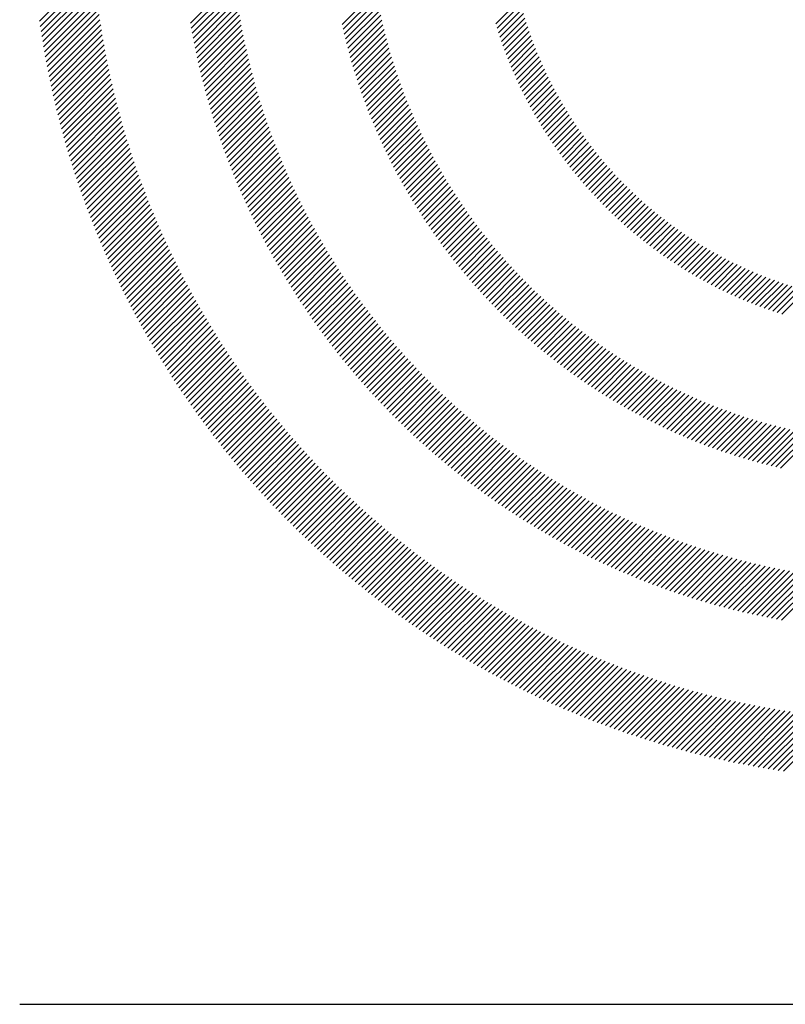
# Model space of a CAD drawing. Extents: x 1.6 to 22, y 0.9 to 27.7.
# Drawn here: x 1.6 to 2.4, y 25.8 to 26.8 of the extents above; entities that cross this region are included whole.
import ezdxf

# ---------------------------------------------------------------- set-up
doc = ezdxf.new("R2010")
doc.units = 0
doc.header["$LTSCALE"] = 2
doc.header["$MEASUREMENT"] = 0
doc.layers.get('0').update_dxf_attribs({"linetype": 'CONTINUOUS'})
doc.layers.add('BORDER', color=7, linetype='CONTINUOUS')
doc.styles.add('PLATE', font='MyriadPro-Regular_0.ttf')

# ---------------------------------------------------------------- blocks, each defined once
blk = doc.blocks.new('WTITLE')
at = {"color": 142, "linetype": 'Continuous', "true_color": 0x0093d0}
for p, q in [((-7.69623, -0.46391), (-7.67632, -0.44399)), ((-7.69597, -0.4658), (-7.67615, -0.44598)), ((-7.69569, -0.46768), (-7.67596, -0.44796)), ((-7.6954, -0.46955), (-7.67577, -0.44992)), ((-7.64087, -0.46467), (-7.62474, -0.44855)), ((-7.64055, -0.46651), (-7.62451, -0.45047)), ((-7.6951, -0.47141), (-7.67556, -0.45187)), ((-7.69479, -0.47326), (-7.67535, -0.45382)), ((-7.64022, -0.46834), (-7.62426, -0.45238)), ((-7.63987, -0.47015), (-7.624, -0.45428)), ((-7.58519, -0.46512), (-7.57275, -0.45268)), ((-7.58479, -0.46688), (-7.57243, -0.45452)), ((-7.69448, -0.4751), (-7.67512, -0.45575)), ((-7.69415, -0.47694), (-7.67488, -0.45766)), ((-7.63952, -0.47196), (-7.62373, -0.45617)), ((-7.63915, -0.47375), (-7.62344, -0.45804)), ((-7.58438, -0.46863), (-7.57209, -0.45634)), ((-7.58396, -0.47037), (-7.57174, -0.45815)), ((-7.52879, -0.46485), (-7.51997, -0.45603)), ((-7.52828, -0.4665), (-7.51952, -0.45774)), ((-7.69382, -0.47876), (-7.67463, -0.45957)), ((-7.69347, -0.48057), (-7.67437, -0.46147)), ((-7.63878, -0.47553), (-7.62314, -0.4599)), ((-7.63839, -0.47731), (-7.62283, -0.46175)), ((-7.58353, -0.4721), (-7.57138, -0.45994)), ((-7.58309, -0.47381), (-7.571, -0.46172)), ((-7.52776, -0.46814), (-7.51905, -0.45943)), ((-7.52723, -0.46976), (-7.51857, -0.46111)), ((-7.69312, -0.48238), (-7.67409, -0.46336)), ((-7.69276, -0.48418), (-7.67381, -0.46523)), ((-7.638, -0.47907), (-7.62251, -0.46358)), ((-7.63759, -0.48082), (-7.62217, -0.46541)), ((-7.58263, -0.47551), (-7.5706, -0.46349)), ((-7.58216, -0.4772), (-7.5702, -0.46524)), ((-7.52668, -0.47137), (-7.51807, -0.46276)), ((-7.52612, -0.47297), (-7.51756, -0.46441)), ((-7.52554, -0.47455), (-7.51702, -0.46603)), ((-7.69238, -0.48596), (-7.67352, -0.4671)), ((-7.692, -0.48774), (-7.67321, -0.46895)), ((-7.63717, -0.48256), (-7.62183, -0.46722)), ((-7.63675, -0.4843), (-7.62147, -0.46902)), ((-7.58168, -0.47888), (-7.56978, -0.46698)), ((-7.58119, -0.48055), (-7.56934, -0.4687)), ((-7.52495, -0.47612), (-7.51648, -0.46765)), ((-7.52434, -0.47767), (-7.51591, -0.46924)), ((-7.69162, -0.48951), (-7.6729, -0.4708)), ((-7.69122, -0.49128), (-7.67258, -0.47263)), ((-7.63631, -0.48602), (-7.6211, -0.47081)), ((-7.63587, -0.48773), (-7.62072, -0.47259)), ((-7.58069, -0.48221), (-7.5689, -0.47041)), ((-7.58017, -0.48385), (-7.56844, -0.47211)), ((-7.52372, -0.47921), (-7.51534, -0.47082)), ((-7.52309, -0.48074), (-7.51474, -0.47239)), ((-7.69081, -0.49303), (-7.67224, -0.47446)), ((-7.6904, -0.49477), (-7.6719, -0.47627)), ((-7.63541, -0.48944), (-7.62033, -0.47435)), ((-7.63495, -0.49113), (-7.61993, -0.47611)), ((-7.57965, -0.48548), (-7.56796, -0.4738)), ((-7.57911, -0.48711), (-7.56748, -0.47547)), ((-7.52245, -0.48225), (-7.51414, -0.47394)), ((-7.52179, -0.48375), (-7.51352, -0.47548)), ((-7.68998, -0.49651), (-7.67155, -0.47808)), ((-7.68955, -0.49824), (-7.67118, -0.47988)), ((-7.63447, -0.49281), (-7.61951, -0.47785)), ((-7.63399, -0.49449), (-7.61909, -0.47959)), ((-7.57856, -0.48872), (-7.56698, -0.47714)), ((-7.57801, -0.49032), (-7.56647, -0.47878)), ((-7.57744, -0.49191), (-7.56595, -0.48042)), ((-7.52112, -0.48524), (-7.51288, -0.477)), ((-7.52044, -0.48672), (-7.51223, -0.47851)), ((-7.51974, -0.48818), (-7.51157, -0.48001)), ((-7.68911, -0.49996), (-7.67081, -0.48166)), ((-7.68866, -0.50167), (-7.67043, -0.48344)), ((-7.6335, -0.49616), (-7.61865, -0.48131)), ((-7.63299, -0.49781), (-7.61821, -0.48303)), ((-7.57686, -0.49349), (-7.56542, -0.48205)), ((-7.57627, -0.49506), (-7.56487, -0.48366)), ((-7.51903, -0.48963), (-7.51089, -0.48149)), ((-7.51831, -0.49107), (-7.5102, -0.48296)), ((-7.68821, -0.50338), (-7.67004, -0.48521)), ((-7.68775, -0.50507), (-7.66964, -0.48697)), ((-7.63248, -0.49946), (-7.61775, -0.48473)), ((-7.63196, -0.5011), (-7.61729, -0.48642)), ((-7.57567, -0.49662), (-7.56432, -0.48527)), ((-7.57506, -0.49817), (-7.56375, -0.48686)), ((-7.51758, -0.4925), (-7.5095, -0.48441)), ((-7.51684, -0.49391), (-7.50878, -0.48586)), ((-7.51608, -0.49532), (-7.50805, -0.48728)), ((-7.68728, -0.50676), (-7.66923, -0.48872)), ((-7.6868, -0.50844), (-7.66881, -0.49046)), ((-7.63144, -0.50273), (-7.61681, -0.48811)), ((-7.6309, -0.50435), (-7.61633, -0.48978)), ((-7.57444, -0.49971), (-7.56317, -0.48844)), ((-7.57381, -0.50124), (-7.56258, -0.49001)), ((-7.51531, -0.49671), (-7.50731, -0.4887)), ((-7.51454, -0.49809), (-7.50655, -0.4901)), ((-7.68631, -0.51012), (-7.66839, -0.49219)), ((-7.68582, -0.51178), (-7.66795, -0.49391)), ((-7.63035, -0.50597), (-7.61583, -0.49144)), ((-7.6298, -0.50757), (-7.61533, -0.4931)), ((-7.62924, -0.50917), (-7.61481, -0.49474)), ((-7.57317, -0.50276), (-7.56198, -0.49157)), ((-7.57253, -0.50427), (-7.56137, -0.49311)), ((-7.57187, -0.50577), (-7.56075, -0.49465)), ((-7.51374, -0.49945), (-7.50578, -0.49149)), ((-7.51294, -0.50081), (-7.505, -0.49287)), ((-7.51213, -0.50216), (-7.50421, -0.49424)), ((-7.68532, -0.51344), (-7.66751, -0.49563)), ((-7.68481, -0.51509), (-7.66705, -0.49733)), ((-7.62867, -0.51076), (-7.61429, -0.49638)), ((-7.62809, -0.51234), (-7.61375, -0.498)), ((-7.5712, -0.50726), (-7.56012, -0.49618)), ((-7.57052, -0.50874), (-7.55947, -0.49769)), ((-7.5113, -0.50349), (-7.50341, -0.49559)), ((-7.51047, -0.50481), (-7.50259, -0.49694)), ((-7.50962, -0.50613), (-7.50176, -0.49827)), ((-7.6843, -0.51673), (-7.66659, -0.49903)), ((-7.68377, -0.51837), (-7.66612, -0.50072)), ((-7.6275, -0.51391), (-7.61321, -0.49962)), ((-7.62691, -0.51547), (-7.61266, -0.50122)), ((-7.56984, -0.51021), (-7.55882, -0.4992)), ((-7.56914, -0.51168), (-7.55816, -0.50069)), ((-7.56844, -0.51313), (-7.55748, -0.50218)), ((-7.50877, -0.50743), (-7.50092, -0.49958)), ((-7.5079, -0.50872), (-7.50007, -0.50089)), ((-7.50702, -0.51), (-7.4992, -0.50218)), ((-7.68324, -0.52), (-7.66565, -0.5024)), ((-7.68271, -0.52162), (-7.66516, -0.50407)), ((-7.68216, -0.52323), (-7.66467, -0.50574)), ((-7.6263, -0.51703), (-7.6121, -0.50282)), ((-7.62569, -0.51857), (-7.61153, -0.50441)), ((-7.56772, -0.51457), (-7.5568, -0.50365)), ((-7.567, -0.51601), (-7.55611, -0.50512)), ((-7.50613, -0.51127), (-7.49833, -0.50347)), ((-7.50523, -0.51252), (-7.49744, -0.50474)), ((-7.68161, -0.52484), (-7.66416, -0.5074)), ((-7.68105, -0.52644), (-7.66365, -0.50904)), ((-7.62507, -0.52011), (-7.61095, -0.50599)), ((-7.62444, -0.52164), (-7.61036, -0.50756)), ((-7.62381, -0.52317), (-7.60976, -0.50912)), ((-7.56627, -0.51744), (-7.5554, -0.50657)), ((-7.56553, -0.51885), (-7.55469, -0.50802)), ((-7.56478, -0.52026), (-7.55397, -0.50945)), ((-7.50431, -0.51377), (-7.49654, -0.506)), ((-7.50339, -0.51501), (-7.49563, -0.50725)), ((-7.50246, -0.51623), (-7.49471, -0.50848)), ((-7.68049, -0.52804), (-7.66314, -0.51068)), ((-7.67991, -0.52962), (-7.66261, -0.51232)), ((-7.62317, -0.52468), (-7.60916, -0.51068)), ((-7.62251, -0.52619), (-7.60855, -0.51222)), ((-7.56402, -0.52166), (-7.55323, -0.51088)), ((-7.56325, -0.52305), (-7.55249, -0.5123)), ((-7.50152, -0.51745), (-7.49377, -0.50971)), ((-7.50056, -0.51865), (-7.49283, -0.51092)), ((-7.4996, -0.51985), (-7.49187, -0.51213)), ((-7.67933, -0.5312), (-7.66208, -0.51394)), ((-7.67875, -0.53277), (-7.66154, -0.51556)), ((-7.62186, -0.52769), (-7.60792, -0.51376)), ((-7.62119, -0.52919), (-7.60729, -0.51529)), ((-7.56247, -0.52444), (-7.55174, -0.5137)), ((-7.56169, -0.52581), (-7.55098, -0.5151)), ((-7.5609, -0.52718), (-7.55021, -0.51649)), ((-7.49862, -0.52103), (-7.49091, -0.51332)), ((-7.49764, -0.52221), (-7.48993, -0.5145)), ((-7.49664, -0.52337), (-7.48894, -0.51567)), ((-7.67816, -0.53434), (-7.66099, -0.51717)), ((-7.67756, -0.5359), (-7.66043, -0.51877)), ((-7.62052, -0.53067), (-7.60665, -0.51681)), ((-7.61984, -0.53215), (-7.60601, -0.51832)), ((-7.61915, -0.53362), (-7.60535, -0.51982)), ((-7.56009, -0.52853), (-7.54943, -0.51787)), ((-7.55928, -0.52988), (-7.54864, -0.51924)), ((-7.49564, -0.52452), (-7.48794, -0.51682)), ((-7.49462, -0.52566), (-7.48693, -0.51797)), ((-7.49359, -0.5268), (-7.4859, -0.51911)), ((-7.49256, -0.52792), (-7.48487, -0.52023)), ((-7.67695, -0.53745), (-7.65987, -0.52037)), ((-7.67634, -0.539), (-7.65929, -0.52195)), ((-7.67572, -0.54054), (-7.65871, -0.52353)), ((-7.61845, -0.53508), (-7.60469, -0.52132)), ((-7.61775, -0.53654), (-7.60402, -0.5228)), ((-7.55847, -0.53122), (-7.54784, -0.5206)), ((-7.55764, -0.53256), (-7.54703, -0.52195)), ((-7.5568, -0.53388), (-7.54622, -0.52329)), ((-7.49151, -0.52903), (-7.48383, -0.52135)), ((-7.49045, -0.53013), (-7.48277, -0.52245)), ((-7.48939, -0.53122), (-7.4817, -0.52354)), ((-7.67509, -0.54207), (-7.65813, -0.52511)), ((-7.67446, -0.54359), (-7.65753, -0.52667)), ((-7.61704, -0.53799), (-7.60334, -0.52428)), ((-7.61632, -0.53943), (-7.60265, -0.52575)), ((-7.6156, -0.54086), (-7.60195, -0.52722)), ((-7.55596, -0.5352), (-7.54539, -0.52463)), ((-7.55511, -0.5365), (-7.54456, -0.52595)), ((-7.55425, -0.5378), (-7.54372, -0.52727)), ((-7.48831, -0.5323), (-7.48063, -0.52462)), ((-7.48722, -0.53338), (-7.47954, -0.52569)), ((-7.48612, -0.53444), (-7.47844, -0.52675)), ((-7.67382, -0.54511), (-7.65693, -0.52823)), ((-7.67317, -0.54663), (-7.65633, -0.52978)), ((-7.61486, -0.54229), (-7.60125, -0.52867)), ((-7.61413, -0.54371), (-7.60054, -0.53012)), ((-7.55338, -0.53909), (-7.54286, -0.52857)), ((-7.55251, -0.54038), (-7.542, -0.52987)), ((-7.55162, -0.54165), (-7.54114, -0.53116)), ((-7.48501, -0.53549), (-7.47733, -0.5278)), ((-7.48389, -0.53653), (-7.47621, -0.52884)), ((-7.48276, -0.53756), (-7.47507, -0.52986)), ((-7.48163, -0.53858), (-7.47393, -0.53088)), ((-7.67252, -0.54813), (-7.65571, -0.53132)), ((-7.67186, -0.54963), (-7.65509, -0.53286)), ((-7.6712, -0.55113), (-7.65446, -0.53439)), ((-7.61338, -0.54512), (-7.59982, -0.53156)), ((-7.61263, -0.54653), (-7.59909, -0.53299)), ((-7.61187, -0.54793), (-7.59836, -0.53442)), ((-7.55073, -0.54292), (-7.54026, -0.53244)), ((-7.54983, -0.54418), (-7.53937, -0.53372)), ((-7.48048, -0.53958), (-7.47277, -0.53188)), ((-7.47932, -0.54058), (-7.47161, -0.53288)), ((-7.47815, -0.54157), (-7.47043, -0.53386)), ((-7.67053, -0.55262), (-7.65382, -0.53591)), ((-7.66985, -0.5541), (-7.65318, -0.53743)), ((-7.6111, -0.54932), (-7.59762, -0.53583)), ((-7.61033, -0.5507), (-7.59687, -0.53724)), ((-7.54892, -0.54543), (-7.53848, -0.53498)), ((-7.54801, -0.54667), (-7.53757, -0.53624)), ((-7.54708, -0.5479), (-7.53666, -0.53748)), ((-7.47696, -0.54255), (-7.46924, -0.53483)), ((-7.47577, -0.54352), (-7.46804, -0.53579)), ((-7.47457, -0.54447), (-7.46683, -0.53674)), ((-7.47336, -0.54542), (-7.46561, -0.53767)), ((-7.66917, -0.55557), (-7.65253, -0.53894)), ((-7.66848, -0.55704), (-7.65187, -0.54044)), ((-7.66778, -0.5585), (-7.65121, -0.54193)), ((-7.60955, -0.55208), (-7.59611, -0.53864)), ((-7.60876, -0.55345), (-7.59534, -0.54004)), ((-7.60796, -0.55482), (-7.59457, -0.54143)), ((-7.54615, -0.54913), (-7.53574, -0.53872)), ((-7.54521, -0.55035), (-7.53481, -0.53995)), ((-7.54426, -0.55156), (-7.53387, -0.54117)), ((-7.47214, -0.54636), (-7.46438, -0.5386)), ((-7.4709, -0.54728), (-7.46313, -0.53951)), ((-7.46966, -0.5482), (-7.46188, -0.54041)), ((-7.46841, -0.5491), (-7.46061, -0.54131)), ((-7.66708, -0.55996), (-7.65054, -0.54342)), ((-7.66637, -0.56141), (-7.64986, -0.5449)), ((-7.60716, -0.55617), (-7.59379, -0.5428)), ((-7.60635, -0.55752), (-7.59301, -0.54418)), ((-7.60554, -0.55887), (-7.59221, -0.54554)), ((-7.54331, -0.55277), (-7.53293, -0.54238)), ((-7.54235, -0.55396), (-7.53197, -0.54359)), ((-7.54138, -0.55515), (-7.53101, -0.54478)), ((-7.46714, -0.55), (-7.45933, -0.54219)), ((-7.46587, -0.55088), (-7.45804, -0.54305)), ((-7.46458, -0.55175), (-7.45674, -0.54391)), ((-7.46328, -0.55261), (-7.45542, -0.54475)), ((-7.46197, -0.55346), (-7.4541, -0.54559)), ((-7.66566, -0.56286), (-7.64918, -0.54638)), ((-7.66494, -0.5643), (-7.64849, -0.54785)), ((-7.60472, -0.56021), (-7.59141, -0.5469)), ((-7.60389, -0.56154), (-7.5906, -0.54825)), ((-7.5404, -0.55633), (-7.53004, -0.54597)), ((-7.53941, -0.5575), (-7.52906, -0.54715)), ((-7.53842, -0.55867), (-7.52807, -0.54832)), ((-7.46065, -0.5543), (-7.45276, -0.54641)), ((-7.45932, -0.55513), (-7.45141, -0.54722)), ((-7.45798, -0.55595), (-7.45005, -0.54801)), ((-7.45663, -0.55675), (-7.44867, -0.5488)), ((-7.66421, -0.56573), (-7.64779, -0.54931)), ((-7.66348, -0.56716), (-7.64709, -0.55077)), ((-7.66274, -0.56858), (-7.64638, -0.55221)), ((-7.60306, -0.56286), (-7.58979, -0.54959)), ((-7.60221, -0.56418), (-7.58896, -0.55093)), ((-7.60137, -0.56549), (-7.58813, -0.55226)), ((-7.53742, -0.55982), (-7.52708, -0.54949)), ((-7.53641, -0.56097), (-7.52607, -0.55064)), ((-7.53539, -0.56212), (-7.52506, -0.55179)), ((-7.45526, -0.55755), (-7.44728, -0.54957)), ((-7.45389, -0.55833), (-7.44588, -0.55033)), ((-7.4525, -0.5591), (-7.44447, -0.55107)), ((-7.4511, -0.55986), (-7.44305, -0.55181)), ((-7.44969, -0.56061), (-7.44161, -0.55253)), ((-7.662, -0.56999), (-7.64566, -0.55366)), ((-7.66125, -0.5714), (-7.64494, -0.55509)), ((-7.60051, -0.56679), (-7.5873, -0.55358)), ((-7.59965, -0.56809), (-7.58645, -0.55489)), ((-7.59879, -0.56938), (-7.5856, -0.5562)), ((-7.53436, -0.56325), (-7.52404, -0.55292)), ((-7.53333, -0.56438), (-7.52301, -0.55405)), ((-7.53229, -0.5655), (-7.52197, -0.55518)), ((-7.53124, -0.56661), (-7.52093, -0.55629)), ((-7.44826, -0.56134), (-7.44016, -0.55323)), ((-7.44683, -0.56207), (-7.43869, -0.55393)), ((-7.44538, -0.56278), (-7.43721, -0.55461)), ((-7.44392, -0.56348), (-7.43572, -0.55528)), ((-7.44245, -0.56416), (-7.43422, -0.55593)), ((-7.66049, -0.57281), (-7.64421, -0.55652)), ((-7.65973, -0.5742), (-7.64347, -0.55795)), ((-7.65897, -0.57559), (-7.64273, -0.55936)), ((-7.59791, -0.57067), (-7.58474, -0.5575)), ((-7.59703, -0.57195), (-7.58388, -0.5588)), ((-7.59615, -0.57322), (-7.58301, -0.56008)), ((-7.53019, -0.56771), (-7.51987, -0.55739)), ((-7.52913, -0.56881), (-7.51881, -0.55849)), ((-7.52806, -0.56989), (-7.51774, -0.55958)), ((-7.44097, -0.56484), (-7.4327, -0.55657)), ((-7.43947, -0.5655), (-7.43117, -0.5572)), ((-7.43796, -0.56615), (-7.42962, -0.55781)), ((-7.43644, -0.56678), (-7.42806, -0.55841)), ((-7.4349, -0.56741), (-7.42648, -0.55899)), ((-7.43335, -0.56802), (-7.42489, -0.55955)), ((-7.65819, -0.57698), (-7.64198, -0.56077)), ((-7.65741, -0.57836), (-7.64123, -0.56218)), ((-7.65663, -0.57974), (-7.64047, -0.56358)), ((-7.59525, -0.57449), (-7.58213, -0.56136)), ((-7.59435, -0.57575), (-7.58124, -0.56264)), ((-7.52698, -0.57097), (-7.51666, -0.56066)), ((-7.52589, -0.57205), (-7.51558, -0.56173)), ((-7.5248, -0.57311), (-7.51448, -0.5628)), ((-7.43179, -0.56861), (-7.42328, -0.56011)), ((-7.43021, -0.56919), (-7.42166, -0.56064)), ((-7.42862, -0.56976), (-7.42002, -0.56116)), ((-7.42701, -0.57032), (-7.41837, -0.56167)), ((-7.42539, -0.57085), (-7.4167, -0.56216)), ((-7.42376, -0.57138), (-7.41501, -0.56263)), ((-7.65584, -0.58111), (-7.6397, -0.56497)), ((-7.65505, -0.58247), (-7.63893, -0.56635)), ((-7.59345, -0.577), (-7.58035, -0.5639)), ((-7.59254, -0.57825), (-7.57945, -0.56516)), ((-7.59162, -0.57949), (-7.57854, -0.56641)), ((-7.5237, -0.57417), (-7.51338, -0.56385)), ((-7.52259, -0.57522), (-7.51227, -0.5649)), ((-7.52147, -0.57626), (-7.51115, -0.56594)), ((-7.52035, -0.5773), (-7.51002, -0.56697)), ((-7.65424, -0.58383), (-7.63815, -0.56773)), ((-7.65344, -0.58518), (-7.63737, -0.56911)), ((-7.65263, -0.58653), (-7.63657, -0.57047)), ((-7.59069, -0.58072), (-7.57763, -0.56766)), ((-7.58976, -0.58195), (-7.57671, -0.5689)), ((-7.58883, -0.58317), (-7.57578, -0.57013)), ((-7.51922, -0.57833), (-7.50889, -0.568)), ((-7.51808, -0.57934), (-7.50774, -0.56901)), ((-7.51693, -0.58036), (-7.50659, -0.57002)), ((-7.65181, -0.58787), (-7.63578, -0.57184)), ((-7.65098, -0.5892), (-7.63497, -0.57319)), ((-7.65016, -0.59053), (-7.63417, -0.57454)), ((-7.58788, -0.58439), (-7.57485, -0.57136)), ((-7.58693, -0.5856), (-7.57391, -0.57257)), ((-7.58598, -0.5868), (-7.57296, -0.57379)), ((-7.51578, -0.58136), (-7.50543, -0.57102)), ((-7.51461, -0.58236), (-7.50426, -0.57201)), ((-7.51344, -0.58335), (-7.50309, -0.57299)), ((-7.51227, -0.58433), (-7.5019, -0.57396)), ((-7.64932, -0.59186), (-7.63335, -0.57588)), ((-7.64848, -0.59318), (-7.63253, -0.57722)), ((-7.58501, -0.588), (-7.57201, -0.57499)), ((-7.58405, -0.58919), (-7.57105, -0.57619)), ((-7.58307, -0.59037), (-7.57008, -0.57738)), ((-7.51108, -0.5853), (-7.50071, -0.57493)), ((-7.50989, -0.58626), (-7.49951, -0.57589)), ((-7.50869, -0.58722), (-7.4983, -0.57683)), ((-7.50748, -0.58817), (-7.49708, -0.57777)), ((-7.64764, -0.59449), (-7.6317, -0.57855)), ((-7.64679, -0.5958), (-7.63087, -0.57988)), ((-7.64593, -0.5971), (-7.63003, -0.5812)), ((-7.58209, -0.59155), (-7.56911, -0.57857)), ((-7.5811, -0.59272), (-7.56813, -0.57975)), ((-7.58011, -0.59389), (-7.56714, -0.58092)), ((-7.50626, -0.58911), (-7.49585, -0.57871)), ((-7.50503, -0.59005), (-7.49462, -0.57963)), ((-7.5038, -0.59097), (-7.49337, -0.58054)), ((-7.50256, -0.59189), (-7.49212, -0.58145)), ((-7.64507, -0.5984), (-7.62918, -0.58251)), ((-7.6442, -0.59969), (-7.62833, -0.58382)), ((-7.64333, -0.60098), (-7.62748, -0.58512)), ((-7.57911, -0.59505), (-7.56615, -0.58208)), ((-7.57811, -0.5962), (-7.56515, -0.58324)), ((-7.5771, -0.59735), (-7.56415, -0.5844)), ((-7.50131, -0.5928), (-7.49086, -0.58235)), ((-7.50006, -0.59371), (-7.48959, -0.58324)), ((-7.49879, -0.5946), (-7.48831, -0.58412)), ((-7.49752, -0.59549), (-7.48702, -0.58499)), ((-7.64245, -0.60226), (-7.62662, -0.58642)), ((-7.64157, -0.60353), (-7.62575, -0.58771)), ((-7.64068, -0.6048), (-7.62487, -0.589)), ((-7.57608, -0.59849), (-7.56313, -0.58554)), ((-7.57506, -0.59962), (-7.56211, -0.58668)), ((-7.57403, -0.60075), (-7.56109, -0.58781)), ((-7.57299, -0.60188), (-7.56005, -0.58894)), ((-7.49624, -0.59637), (-7.48573, -0.58585)), ((-7.49495, -0.59724), (-7.48442, -0.58671)), ((-7.49366, -0.5981), (-7.48311, -0.58755)), ((-7.49235, -0.59895), (-7.48179, -0.58839)), ((-7.63979, -0.60607), (-7.62399, -0.59028)), ((-7.63889, -0.60733), (-7.62311, -0.59155)), ((-7.57195, -0.60299), (-7.55901, -0.59006)), ((-7.5709, -0.6041), (-7.55797, -0.59117)), ((-7.56985, -0.60521), (-7.55692, -0.59228)), ((-7.49104, -0.5998), (-7.48046, -0.58922)), ((-7.48972, -0.60064), (-7.47912, -0.59004)), ((-7.48839, -0.60147), (-7.47777, -0.59085)), ((-7.48705, -0.60229), (-7.47641, -0.59165)), ((-7.4857, -0.6031), (-7.47504, -0.59244)), ((-7.63799, -0.60858), (-7.62222, -0.59282)), ((-7.63708, -0.60983), (-7.62132, -0.59408)), ((-7.63616, -0.61108), (-7.62042, -0.59534)), ((-7.56879, -0.60631), (-7.55586, -0.59338)), ((-7.56772, -0.6074), (-7.55479, -0.59447)), ((-7.56665, -0.60849), (-7.55372, -0.59556)), ((-7.48435, -0.6039), (-7.47367, -0.59322)), ((-7.48299, -0.6047), (-7.47228, -0.594)), ((-7.48161, -0.60549), (-7.47089, -0.59476)), ((-7.48023, -0.60627), (-7.46948, -0.59551)), ((-7.63524, -0.61232), (-7.61951, -0.59659)), ((-7.63432, -0.61355), (-7.6186, -0.59783)), ((-7.63339, -0.61478), (-7.61768, -0.59907)), ((-7.56557, -0.60957), (-7.55264, -0.59664)), ((-7.56449, -0.61064), (-7.55156, -0.59771)), ((-7.5634, -0.61171), (-7.55047, -0.59878)), ((-7.5623, -0.61277), (-7.54937, -0.59984)), ((-7.47885, -0.60704), (-7.46807, -0.59626)), ((-7.47745, -0.6078), (-7.46665, -0.597)), ((-7.47604, -0.60855), (-7.46521, -0.59772)), ((-7.47463, -0.60929), (-7.46377, -0.59844)), ((-7.4732, -0.61003), (-7.46232, -0.59914)), ((-7.47177, -0.61075), (-7.46086, -0.59984)), ((-7.63245, -0.616), (-7.61675, -0.60031)), ((-7.63151, -0.61722), (-7.61582, -0.60153)), ((-7.63056, -0.61843), (-7.61489, -0.60276)), ((-7.5612, -0.61383), (-7.54826, -0.6009)), ((-7.56009, -0.61488), (-7.54715, -0.60194)), ((-7.55897, -0.61592), (-7.54604, -0.60299)), ((-7.47033, -0.61147), (-7.45939, -0.60053)), ((-7.46888, -0.61218), (-7.4579, -0.60121)), ((-7.46742, -0.61288), (-7.45641, -0.60187)), ((-7.46595, -0.61357), (-7.45491, -0.60253)), ((-7.46447, -0.61425), (-7.4534, -0.60317)), ((-7.62961, -0.61964), (-7.61395, -0.60397)), ((-7.62866, -0.62084), (-7.613, -0.60519)), ((-7.62769, -0.62204), (-7.61205, -0.60639)), ((-7.55785, -0.61696), (-7.54491, -0.60402)), ((-7.55672, -0.61799), (-7.54378, -0.60505)), ((-7.55559, -0.61902), (-7.54264, -0.60607)), ((-7.46298, -0.61492), (-7.45187, -0.60381)), ((-7.46148, -0.61558), (-7.45034, -0.60444)), ((-7.45998, -0.61623), (-7.4488, -0.60505)), ((-7.45846, -0.61687), (-7.44724, -0.60565)), ((-7.45693, -0.6175), (-7.44568, -0.60625)), ((-7.4554, -0.61813), (-7.4441, -0.60683)), ((-7.62673, -0.62323), (-7.61109, -0.60759)), ((-7.62576, -0.62442), (-7.61012, -0.60879)), ((-7.62478, -0.6256), (-7.60916, -0.60998)), ((-7.55445, -0.62004), (-7.5415, -0.60708)), ((-7.55331, -0.62105), (-7.54035, -0.60809)), ((-7.55215, -0.62206), (-7.53919, -0.60909)), ((-7.551, -0.62306), (-7.53803, -0.61009)), ((-7.45385, -0.61874), (-7.44251, -0.6074)), ((-7.45229, -0.61934), (-7.44091, -0.60796)), ((-7.45073, -0.61993), (-7.4393, -0.60851)), ((-7.44915, -0.62052), (-7.43768, -0.60904)), ((-7.44756, -0.62109), (-7.43605, -0.60957)), ((-7.44597, -0.62165), (-7.4344, -0.61008)), ((-7.44436, -0.6222), (-7.43274, -0.61058)), ((-7.6238, -0.62678), (-7.60818, -0.61116)), ((-7.62281, -0.62795), (-7.6072, -0.61234)), ((-7.62182, -0.62912), (-7.60621, -0.61351)), ((-7.54983, -0.62405), (-7.53686, -0.61108)), ((-7.54866, -0.62504), (-7.53568, -0.61206)), ((-7.54749, -0.62602), (-7.5345, -0.61304)), ((-7.54631, -0.627), (-7.53331, -0.614)), ((-7.44274, -0.62274), (-7.43107, -0.61107)), ((-7.44111, -0.62327), (-7.42939, -0.61155)), ((-7.43947, -0.62379), (-7.42769, -0.61201)), ((-7.43782, -0.62429), (-7.42599, -0.61246)), ((-7.43615, -0.62479), (-7.42426, -0.6129)), ((-7.43448, -0.62527), (-7.42253, -0.61332)), ((-7.43279, -0.62574), (-7.42078, -0.61374)), ((-7.43109, -0.6262), (-7.41902, -0.61413)), ((-7.62082, -0.63028), (-7.60522, -0.61468)), ((-7.61982, -0.63143), (-7.60423, -0.61584)), ((-7.61881, -0.63259), (-7.60322, -0.617)), ((-7.54512, -0.62797), (-7.53211, -0.61497)), ((-7.54392, -0.62894), (-7.53091, -0.61592)), ((-7.54272, -0.62989), (-7.5297, -0.61687)), ((-7.54151, -0.63085), (-7.52848, -0.61781)), ((-7.42938, -0.62665), (-7.41725, -0.61452)), ((-7.42766, -0.62709), (-7.41546, -0.61489)), ((-7.42592, -0.62751), (-7.41365, -0.61524)), ((-7.42418, -0.62792), (-7.41184, -0.61558)), ((-7.6178, -0.63373), (-7.60222, -0.61815)), ((-7.61678, -0.63487), (-7.6012, -0.61929)), ((-7.61576, -0.63601), (-7.60018, -0.62043)), ((-7.5403, -0.63179), (-7.52726, -0.61875)), ((-7.53908, -0.63273), (-7.52603, -0.61968)), ((-7.53786, -0.63366), (-7.52479, -0.6206)), ((-7.53662, -0.63459), (-7.52355, -0.62151)), ((-7.61473, -0.63714), (-7.59916, -0.62157)), ((-7.6137, -0.63827), (-7.59813, -0.6227)), ((-7.61266, -0.63939), (-7.5971, -0.62382)), ((-7.61162, -0.6405), (-7.59606, -0.62494)), ((-7.53538, -0.63551), (-7.5223, -0.62242)), ((-7.53414, -0.63642), (-7.52104, -0.62332)), ((-7.53289, -0.63733), (-7.51978, -0.62422)), ((-7.53163, -0.63823), (-7.51851, -0.62511)), ((-7.61057, -0.64161), (-7.59501, -0.62605)), ((-7.60951, -0.64272), (-7.59396, -0.62716)), ((-7.60846, -0.64382), (-7.5929, -0.62826)), ((-7.53037, -0.63913), (-7.51723, -0.62599)), ((-7.5291, -0.64002), (-7.51594, -0.62686)), ((-7.52782, -0.6409), (-7.51465, -0.62773)), ((-7.52654, -0.64178), (-7.51335, -0.62859)), ((-7.60739, -0.64491), (-7.59184, -0.62936)), ((-7.60632, -0.646), (-7.59077, -0.63045)), ((-7.60525, -0.64709), (-7.5897, -0.63154)), ((-7.52525, -0.64264), (-7.51205, -0.62944)), ((-7.52395, -0.64351), (-7.51074, -0.63029)), ((-7.52265, -0.64436), (-7.50942, -0.63113)), ((-7.52134, -0.64521), (-7.50809, -0.63196)), ((-7.60417, -0.64817), (-7.58862, -0.63262)), ((-7.60309, -0.64924), (-7.58754, -0.63369)), ((-7.602, -0.65031), (-7.58645, -0.63476)), ((-7.60091, -0.65138), (-7.58535, -0.63583)), ((-7.52003, -0.64606), (-7.50676, -0.63279)), ((-7.5187, -0.64689), (-7.50541, -0.6336)), ((-7.51738, -0.64772), (-7.50407, -0.63441)), ((-7.51604, -0.64855), (-7.50271, -0.63522)), ((-7.59981, -0.65244), (-7.58425, -0.63688)), ((-7.5987, -0.65349), (-7.58315, -0.63794)), ((-7.59759, -0.65454), (-7.58204, -0.63899)), ((-7.5147, -0.64936), (-7.50135, -0.63601)), ((-7.51335, -0.65017), (-7.49998, -0.6368)), ((-7.51199, -0.65098), (-7.4986, -0.63759)), ((-7.51063, -0.65177), (-7.49722, -0.63836)), ((-7.50926, -0.65256), (-7.49583, -0.63913)), ((-7.59648, -0.65559), (-7.58092, -0.64003)), ((-7.59536, -0.65663), (-7.5798, -0.64106)), ((-7.59424, -0.65766), (-7.57867, -0.6421)), ((-7.59311, -0.65869), (-7.57754, -0.64312)), ((-7.50789, -0.65335), (-7.49443, -0.63989)), ((-7.50651, -0.65412), (-7.49302, -0.64064)), ((-7.50512, -0.65489), (-7.49161, -0.64138)), ((-7.50372, -0.65566), (-7.49018, -0.64212)), ((-7.50232, -0.65641), (-7.48875, -0.64285)), ((-7.59197, -0.65972), (-7.5764, -0.64414)), ((-7.59083, -0.66074), (-7.57526, -0.64516)), ((-7.58969, -0.66175), (-7.57411, -0.64617)), ((-7.50091, -0.65716), (-7.48732, -0.64357)), ((-7.49949, -0.6579), (-7.48587, -0.64428)), ((-7.49806, -0.65864), (-7.48442, -0.64499)), ((-7.49663, -0.65936), (-7.48296, -0.64569)), ((-7.49519, -0.66008), (-7.48149, -0.64638)), ((-7.58854, -0.66276), (-7.57295, -0.64717)), ((-7.58739, -0.66376), (-7.57179, -0.64817)), ((-7.58623, -0.66476), (-7.57063, -0.64916)), ((-7.58506, -0.66576), (-7.56945, -0.65015)), ((-7.49375, -0.6608), (-7.48001, -0.64706)), ((-7.49229, -0.6615), (-7.47853, -0.64773)), ((-7.49083, -0.6622), (-7.47704, -0.6484)), ((-7.48937, -0.66289), (-7.47554, -0.64906)), ((-7.48789, -0.66357), (-7.47403, -0.64971)), ((-7.48641, -0.66425), (-7.47251, -0.65035)), ((-7.58389, -0.66675), (-7.56828, -0.65113)), ((-7.58272, -0.66773), (-7.5671, -0.65211)), ((-7.58154, -0.66871), (-7.56591, -0.65308)), ((-7.58035, -0.66968), (-7.56472, -0.65405)), ((-7.48492, -0.66492), (-7.47098, -0.65098)), ((-7.48342, -0.66558), (-7.46945, -0.65161)), ((-7.48191, -0.66623), (-7.46791, -0.65222)), ((-7.4804, -0.66688), (-7.46636, -0.65283)), ((-7.47888, -0.66751), (-7.4648, -0.65343)), ((-7.47735, -0.66814), (-7.46323, -0.65402)), ((-7.57916, -0.67065), (-7.56352, -0.65501)), ((-7.57797, -0.67161), (-7.56231, -0.65596)), ((-7.57676, -0.67257), (-7.5611, -0.65691)), ((-7.47581, -0.66877), (-7.46165, -0.6546)), ((-7.47427, -0.66938), (-7.46006, -0.65518)), ((-7.47272, -0.66999), (-7.45847, -0.65574)), ((-7.47116, -0.67059), (-7.45687, -0.65629)), ((-7.46959, -0.67118), (-7.45525, -0.65684)), ((-7.46801, -0.67176), (-7.45363, -0.65738)), ((-7.57556, -0.67352), (-7.55989, -0.65785)), ((-7.57435, -0.67447), (-7.55867, -0.65879)), ((-7.57313, -0.67541), (-7.55744, -0.65972)), ((-7.57191, -0.67635), (-7.55621, -0.66065)), ((-7.46643, -0.67233), (-7.452, -0.6579)), ((-7.46483, -0.6729), (-7.45036, -0.65842)), ((-7.46323, -0.67345), (-7.44871, -0.65893)), ((-7.46162, -0.674), (-7.44705, -0.65943)), ((-7.46, -0.67454), (-7.44538, -0.65992)), ((-7.45837, -0.67507), (-7.4437, -0.66039)), ((-7.45674, -0.67559), (-7.44201, -0.66086)), ((-7.57068, -0.67728), (-7.55497, -0.66157)), ((-7.56945, -0.67821), (-7.55373, -0.66249)), ((-7.56821, -0.67913), (-7.55248, -0.6634)), ((-7.56697, -0.68005), (-7.55122, -0.6643)), ((-7.45509, -0.67611), (-7.44031, -0.66132)), ((-7.45344, -0.67661), (-7.4386, -0.66177)), ((-7.45177, -0.67711), (-7.43687, -0.66221)), ((-7.4501, -0.67759), (-7.43514, -0.66264)), ((-7.44842, -0.67807), (-7.4334, -0.66305)), ((-7.44673, -0.67854), (-7.43165, -0.66346)), ((-7.44503, -0.679), (-7.42989, -0.66385)), ((-7.44332, -0.67945), (-7.42811, -0.66424)), ((-7.4416, -0.67989), (-7.42633, -0.66461)), ((-7.56572, -0.68096), (-7.54996, -0.6652)), ((-7.56447, -0.68187), (-7.5487, -0.66609)), ((-7.56321, -0.68277), (-7.54743, -0.66698)), ((-7.56195, -0.68366), (-7.54615, -0.66786)), ((-7.43987, -0.68031), (-7.42453, -0.66497)), ((-7.43813, -0.68073), (-7.42272, -0.66532)), ((-7.43638, -0.68114), (-7.4209, -0.66566)), ((-7.43462, -0.68154), (-7.41907, -0.66599)), ((-7.43285, -0.68193), (-7.41722, -0.6663)), ((-7.43107, -0.68231), (-7.41537, -0.66661)), ((-7.42928, -0.68268), (-7.4135, -0.6669)), ((-7.42748, -0.68304), (-7.41162, -0.66717)), ((-7.42567, -0.68338), (-7.40972, -0.66744)), ((-7.42385, -0.68372), (-7.40781, -0.66769)), ((-7.56068, -0.68455), (-7.54487, -0.66874)), ((-7.55941, -0.68544), (-7.54358, -0.66961)), ((-7.55813, -0.68632), (-7.54228, -0.67047)), ((-7.55684, -0.68719), (-7.54098, -0.67133)), ((-7.55555, -0.68806), (-7.53968, -0.67218)), ((-7.55426, -0.68892), (-7.53836, -0.67303)), ((-7.55295, -0.68978), (-7.53705, -0.67387)), ((-7.55165, -0.69063), (-7.53572, -0.67471)), ((-7.55034, -0.69148), (-7.53439, -0.67553)), ((-7.54902, -0.69232), (-7.53306, -0.67636)), ((-7.5477, -0.69316), (-7.53172, -0.67718)), ((-7.54637, -0.69399), (-7.53037, -0.67799)), ((-7.54503, -0.69481), (-7.52901, -0.67879)), ((-7.5437, -0.69563), (-7.52766, -0.67959)), ((-7.54235, -0.69645), (-7.52629, -0.68038)), ((-7.541, -0.69725), (-7.52492, -0.68117)), ((-7.53964, -0.69806), (-7.52354, -0.68195)), ((-7.53828, -0.69885), (-7.52216, -0.68273)), ((-7.53692, -0.69965), (-7.52077, -0.6835)), ((-7.53554, -0.70043), (-7.51937, -0.68426)), ((-7.53416, -0.70121), (-7.51797, -0.68502)), ((-7.53278, -0.70199), (-7.51656, -0.68577)), ((-7.53139, -0.70275), (-7.51515, -0.68651)), ((-7.52999, -0.70352), (-7.51372, -0.68725)), ((-7.52859, -0.70427), (-7.5123, -0.68798)), ((-7.52719, -0.70503), (-7.51086, -0.6887)), ((-7.52577, -0.70577), (-7.50942, -0.68942)), ((-7.52435, -0.70651), (-7.50798, -0.69013)), ((-7.52293, -0.70725), (-7.50652, -0.69084)), ((-7.5215, -0.70797), (-7.50506, -0.69154)), ((-7.52006, -0.70869), (-7.5036, -0.69223)), ((-7.51862, -0.70941), (-7.50212, -0.69292)), ((-7.51717, -0.71012), (-7.50064, -0.6936)), ((-7.51571, -0.71082), (-7.49916, -0.69427)), ((-7.51425, -0.71152), (-7.49767, -0.69494)), ((-7.51279, -0.71221), (-7.49617, -0.69559)), ((-7.51131, -0.7129), (-7.49466, -0.69625)), ((-7.50983, -0.71358), (-7.49315, -0.69689)), ((-7.50835, -0.71425), (-7.49163, -0.69753)), ((-7.50685, -0.71492), (-7.4901, -0.69816)), ((-7.50536, -0.71558), (-7.48856, -0.69879)), ((-7.50385, -0.71623), (-7.48702, -0.6994)), ((-7.50234, -0.71688), (-7.48547, -0.70001)), ((-7.50082, -0.71752), (-7.48392, -0.70062)), ((-7.4993, -0.71816), (-7.48236, -0.70121)), ((-7.49777, -0.71879), (-7.48079, -0.7018)), ((-7.49623, -0.71941), (-7.47921, -0.70238)), ((-7.49469, -0.72002), (-7.47762, -0.70296)), ((-7.49314, -0.72063), (-7.47603, -0.70352)), ((-7.49158, -0.72123), (-7.47443, -0.70408)), ((-7.49002, -0.72183), (-7.47283, -0.70464)), ((-7.48845, -0.72242), (-7.47121, -0.70518)), ((-7.48687, -0.723), (-7.46959, -0.70572)), ((-7.48529, -0.72357), (-7.46796, -0.70624)), ((-7.4837, -0.72414), (-7.46632, -0.70677)), ((-7.4821, -0.7247), (-7.46467, -0.70728)), ((-7.48049, -0.72526), (-7.46302, -0.70778)), ((-7.47888, -0.7258), (-7.46136, -0.70828)), ((-7.47726, -0.72634), (-7.45969, -0.70877)), ((-7.47564, -0.72687), (-7.45801, -0.70925)), ((-7.474, -0.7274), (-7.45632, -0.70972)), ((-7.47236, -0.72792), (-7.45463, -0.71018)), ((-7.47071, -0.72843), (-7.45292, -0.71064)), ((-7.46906, -0.72893), (-7.45121, -0.71109)), ((-7.46739, -0.72943), (-7.44949, -0.71153)), ((-7.46572, -0.72991), (-7.44776, -0.71195)), ((-7.46404, -0.73039), (-7.44602, -0.71238)), ((-7.46236, -0.73087), (-7.44428, -0.71279)), ((-7.46066, -0.73133), (-7.44252, -0.71319)), ((-7.45896, -0.73179), (-7.44076, -0.71358)), ((-7.45725, -0.73224), (-7.43898, -0.71397)), ((-7.45553, -0.73268), (-7.4372, -0.71434)), ((-7.45381, -0.73311), (-7.43541, -0.71471)), ((-7.45207, -0.73354), (-7.4336, -0.71507)), ((-7.45033, -0.73395), (-7.43179, -0.71541)), ((-7.44858, -0.73436), (-7.42997, -0.71575)), ((-7.44682, -0.73476), (-7.42814, -0.71608)), ((-7.44506, -0.73515), (-7.4263, -0.71639)), ((-7.44328, -0.73554), (-7.42445, -0.7167)), ((-7.44149, -0.73591), (-7.42258, -0.717)), ((-7.4397, -0.73627), (-7.42071, -0.71728)), ((-7.4379, -0.73663), (-7.41883, -0.71756)), ((-7.43609, -0.73698), (-7.41693, -0.71783)), ((-7.43427, -0.73732), (-7.41503, -0.71808)), ((-7.43244, -0.73765), (-7.41311, -0.71832)), ((-7.4306, -0.73797), (-7.41119, -0.71856)), ((-7.42875, -0.73828), (-7.40925, -0.71878)), ((-7.42689, -0.73858), (-7.4073, -0.71899)), ((-7.42502, -0.73887), (-7.40534, -0.71918)), ((-7.42315, -0.73915), (-7.40337, -0.71937))]:
    blk.add_line(p, q, dxfattribs=at)
blk.add_line((-7.70354, -0.8247), (-0.07854, -0.8247))
at = {"style": 'PLATE', "width": 0.95}
for tag, p, height in [('PLATE1', (-7.70354, -1.0247), 0.14), ('DESC1', (-7.70354, -1.1847), 0.1), ('DESC1', (-7.70354, -1.3447), 0.1), ('DESC1', (-7.70354, -1.5047), 0.1), ('PLATE2', (-7.70354, -1.7747), 0.14), ('DESC2', (-7.70354, -1.9347), 0.1), ('DESC2', (-7.70354, -2.0947), 0.1), ('DESC2', (-7.70354, -2.2547), 0.1), ('DWG', (-4.33101, -10.06295), 0.14), ('REV', (-1.79355, -10.06114), 0.1)]:
    blk.add_attdef(tag, p, '', height=height, dxfattribs=at)

msp = doc.modelspace()

# ---------------------------------------------------------------- block references
at = {"layer": 'BORDER', "xscale": 2.67, "yscale": 2.67, "zscale": 2.67}
msp.add_blockref('WTITLE', (22.20545, 27.99367), dxfattribs=at)

doc.saveas('drawing.dxf')
